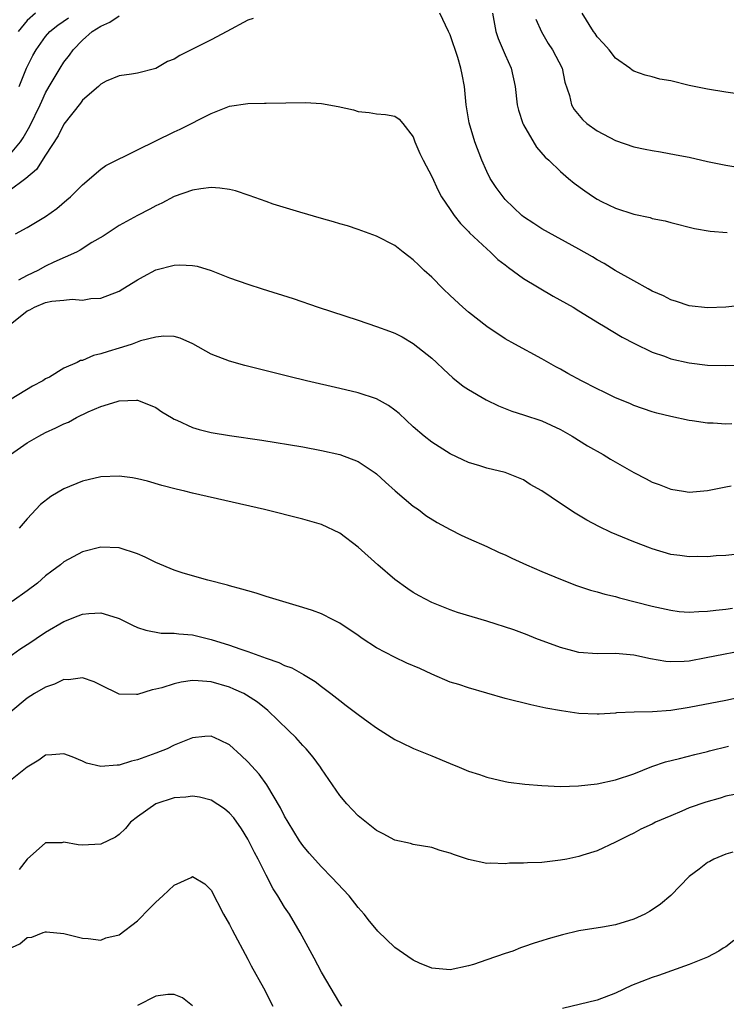
# Model space of a CAD drawing. Units: inches. Extents: x 2568000 to 2571000, y 1515000 to 1518000.
# Drawn here: x 2568150 to 2568227, y 1515387 to 1515494 of the extents above; entities that cross this region are included whole.
import ezdxf

# ---------------------------------------------------------------- set-up
doc = ezdxf.new("R2010")
doc.units = ezdxf.units.IN
doc.header["$MEASUREMENT"] = 0
doc.layers.add('LD25681515_2ft', color=82, linetype='Continuous')

msp = doc.modelspace()

# ---------------------------------------------------------------- linework, layer by layer
at = {"layer": 'LD25681515_2ft'}
for points, elevation in [([(2568149, 1515479.48), (2568150.26, 1515481), (2568150.57, 1515481.43), (2568151, 1515482.2), (2568151.3, 1515482.7), (2568152.4, 1515485), (2568152.58, 1515485.42), (2568153, 1515486.32), (2568153.38, 1515487), (2568154.58, 1515489), (2568155, 1515489.65), (2568155.59, 1515490.41), (2568156.01, 1515491), (2568157, 1515492.04), (2568158.08, 1515493), (2568159, 1515493.57), (2568160, 1515494), (2568161, 1515494.71)], 9316), ([(2568175.59, 1515494.41), (2568175, 1515494.24), (2568172.73, 1515493), (2568171, 1515492.08), (2568169.13, 1515491.13), (2568167.61, 1515490.39), (2568167, 1515489.97), (2568166.28, 1515489.72), (2568165, 1515488.96), (2568163, 1515488.47), (2568162.34, 1515488.34), (2568161, 1515488.17), (2568159.58, 1515487.58), (2568159, 1515487.27), (2568158.74, 1515487), (2568157, 1515485.54), (2568156.79, 1515485.21), (2568155, 1515482.93), (2568154.36, 1515481.64), (2568153, 1515479.55), (2568152.01, 1515477.99), (2568150.84, 1515477), (2568149, 1515475.64)], 9318), ([(2568151.91, 1515495), (2568151, 1515494.17), (2568150.03, 1515493)], 9312), ([(2568150.14, 1515487), (2568150.94, 1515489), (2568151.63, 1515490.37), (2568151.99, 1515491), (2568153, 1515492.44), (2568153.47, 1515493), (2568154.32, 1515493.68), (2568155.51, 1515494.49)], 9314), ([(2568229, 1515463.25), (2568227, 1515463.03), (2568225, 1515462.95), (2568223, 1515463.17), (2568221.64, 1515463.64), (2568221, 1515463.83), (2568220.23, 1515464.23), (2568219, 1515464.77), (2568218.55, 1515465), (2568217, 1515465.89), (2568214.96, 1515467), (2568213.76, 1515467.76), (2568213, 1515468.17), (2568212.49, 1515468.49), (2568211, 1515469.34), (2568207, 1515471.54), (2568206.11, 1515472.11), (2568205, 1515472.85), (2568204.82, 1515473), (2568203, 1515474.72), (2568202.76, 1515475), (2568202.03, 1515476.03), (2568201.37, 1515477), (2568201, 1515477.75), (2568200.44, 1515479), (2568199.69, 1515481), (2568199.07, 1515483.07), (2568198.76, 1515485), (2568198.62, 1515486.62), (2568198.57, 1515487), (2568198.33, 1515488.33), (2568198.19, 1515489), (2568197.84, 1515490.16), (2568197, 1515492.63), (2568196.84, 1515493), (2568195.88, 1515495)], 9318), ([(2568201.6, 1515495), (2568201.99, 1515493), (2568202.24, 1515492.24), (2568203, 1515490.44), (2568203.66, 1515489), (2568204.08, 1515487), (2568204.29, 1515485), (2568204.44, 1515484.44), (2568204.92, 1515483), (2568205, 1515482.83), (2568206.42, 1515480.42), (2568207.34, 1515479.34), (2568207.73, 1515479), (2568209, 1515477.76), (2568209.9, 1515477), (2568210.51, 1515476.51), (2568211.66, 1515475.66), (2568212.6, 1515475), (2568213, 1515474.76), (2568213.48, 1515474.52), (2568215, 1515473.79), (2568217, 1515473.13), (2568218.76, 1515472.76), (2568219, 1515472.67), (2568220.39, 1515472.39), (2568221, 1515472.21), (2568223.58, 1515471.58), (2568225.28, 1515471.28), (2568227.13, 1515471.13)], 9316), ([(2568206.33, 1515494.33), (2568206.94, 1515492.94), (2568207.69, 1515491.69), (2568208.14, 1515491), (2568209.18, 1515489), (2568209.5, 1515487.5), (2568209.98, 1515486.02), (2568210.21, 1515485), (2568210.5, 1515484.5), (2568211.42, 1515483.42), (2568211.89, 1515483), (2568213, 1515482.19), (2568215, 1515481.13), (2568217, 1515480.44), (2568218.21, 1515480.21), (2568219, 1515480.05), (2568219.9, 1515479.9), (2568221.59, 1515479.59), (2568223, 1515479.31), (2568225, 1515478.87), (2568227, 1515478.47), (2568229, 1515478.12)], 9314), ([(2568229, 1515486.11), (2568227, 1515486.38), (2568225, 1515486.72), (2568223, 1515487.13), (2568221, 1515487.61), (2568219.82, 1515487.82), (2568219, 1515488.07), (2568218.23, 1515488.23), (2568217, 1515488.69), (2568216.8, 1515488.8), (2568216.55, 1515489), (2568215, 1515490.1), (2568214.29, 1515491), (2568213.69, 1515491.69), (2568213, 1515492.42), (2568212.77, 1515492.77), (2568212.6, 1515493), (2568211.37, 1515495)], 9312), ([(2568149.74, 1515471), (2568151, 1515471.68), (2568153, 1515472.89), (2568154.24, 1515473.76), (2568155.33, 1515474.67), (2568155.72, 1515475), (2568157, 1515476.33), (2568159, 1515478.02), (2568159.57, 1515478.43), (2568163, 1515480.13), (2568165, 1515481.09), (2568167, 1515482.07), (2568167.64, 1515482.36), (2568171, 1515484.09), (2568173, 1515484.86), (2568175, 1515485.18), (2568176.81, 1515485.19), (2568177, 1515485.21), (2568181.28, 1515485.28), (2568183, 1515485.18), (2568184.84, 1515484.84), (2568186.48, 1515484.48), (2568187, 1515484.3), (2568188.19, 1515484.19), (2568189, 1515484.04), (2568189.98, 1515483.98), (2568191, 1515483.79), (2568191.46, 1515483.46), (2568191.86, 1515483), (2568193, 1515481.55), (2568193.18, 1515481), (2568193.73, 1515479.73), (2568194.06, 1515479), (2568195, 1515477.21), (2568195.69, 1515475.69), (2568196.08, 1515475), (2568197, 1515473.64), (2568197.45, 1515473), (2568198.13, 1515472.13), (2568199, 1515471.25), (2568199.11, 1515471.11), (2568201, 1515469.36), (2568201.4, 1515469), (2568202.21, 1515468.21), (2568203, 1515467.63), (2568203.34, 1515467.34), (2568205, 1515466.12), (2568208.22, 1515464.22), (2568210.39, 1515463), (2568211, 1515462.61), (2568213.24, 1515461.24), (2568213.68, 1515461), (2568215.74, 1515459.74), (2568217.05, 1515459.05), (2568219, 1515458.14), (2568220.33, 1515457.67), (2568221, 1515457.41), (2568223, 1515456.95), (2568225, 1515456.71), (2568227, 1515456.67), (2568229, 1515456.72)], 9320), ([(2568227.66, 1515450.34), (2568227, 1515450.31), (2568225.61, 1515450.39), (2568225, 1515450.41), (2568223.34, 1515450.66), (2568223, 1515450.69), (2568221, 1515451.12), (2568219.5, 1515451.5), (2568219, 1515451.64), (2568217, 1515452.32), (2568216.54, 1515452.54), (2568215, 1515453.16), (2568213.77, 1515453.77), (2568213, 1515454.12), (2568211.29, 1515455), (2568209.8, 1515455.8), (2568209, 1515456.27), (2568208.51, 1515456.51), (2568207, 1515457.41), (2568204.06, 1515459), (2568203, 1515459.59), (2568201, 1515460.93), (2568199, 1515462.48), (2568198.4, 1515463), (2568197, 1515464.27), (2568196.24, 1515465), (2568195, 1515466.27), (2568194.2, 1515467), (2568193.59, 1515467.59), (2568193, 1515468.18), (2568192.52, 1515468.52), (2568191.9, 1515469), (2568191, 1515469.72), (2568189, 1515470.74), (2568187, 1515471.47), (2568185.85, 1515471.85), (2568185, 1515472.08), (2568184.31, 1515472.31), (2568183, 1515472.66), (2568180.66, 1515473.34), (2568177.77, 1515474.23), (2568177, 1515474.49), (2568175.15, 1515475.15), (2568173.65, 1515475.65), (2568173, 1515475.8), (2568171.95, 1515475.95), (2568171, 1515476.01), (2568169.88, 1515475.88), (2568169, 1515475.73), (2568167, 1515475.05), (2568165.66, 1515474.34), (2568165, 1515474.05), (2568164.34, 1515473.66), (2568163, 1515472.98), (2568161, 1515471.88), (2568159.25, 1515470.75), (2568158.03, 1515470.03), (2568156.77, 1515469.23), (2568156.35, 1515469), (2568153.9, 1515467.9), (2568153, 1515467.48), (2568152.15, 1515467), (2568151, 1515466.45), (2568150.04, 1515465.96)], 9322), ([(2568148.95, 1515461), (2568151, 1515462.6), (2568151.29, 1515462.71), (2568151.78, 1515463), (2568153, 1515463.51), (2568153.67, 1515463.67), (2568155, 1515463.78), (2568155.88, 1515463.88), (2568157, 1515463.79), (2568157.94, 1515463.94), (2568159, 1515464), (2568161, 1515464.76), (2568161.4, 1515465), (2568163, 1515465.99), (2568163.64, 1515466.36), (2568165, 1515467.07), (2568167, 1515467.58), (2568167.62, 1515467.62), (2568169, 1515467.56), (2568169.48, 1515467.48), (2568171, 1515466.99), (2568173, 1515466.22), (2568175, 1515465.51), (2568176.55, 1515465), (2568179.94, 1515463.94), (2568182.67, 1515463), (2568187, 1515461.61), (2568189, 1515460.93), (2568190.42, 1515460.42), (2568191, 1515460.19), (2568191.78, 1515459.78), (2568193, 1515459.08), (2568195, 1515457.46), (2568195.51, 1515457), (2568196.27, 1515456.27), (2568197.32, 1515455.32), (2568198.44, 1515454.44), (2568199, 1515454.08), (2568200.93, 1515452.93), (2568202.28, 1515452.28), (2568203.72, 1515451.72), (2568205, 1515451.32), (2568207, 1515450.65), (2568209, 1515449.7), (2568210.27, 1515449), (2568211.95, 1515447.95), (2568213.64, 1515447), (2568214.47, 1515446.47), (2568217, 1515445.04), (2568218.34, 1515444.34), (2568219, 1515444), (2568219.73, 1515443.73), (2568221, 1515443.22), (2568222.39, 1515443), (2568223, 1515442.91), (2568225, 1515443.09), (2568227, 1515443.49), (2568227.58, 1515443.58)], 9324), ([(2568229, 1515436.24), (2568227, 1515436.02), (2568225.96, 1515435.96), (2568225, 1515435.88), (2568223.89, 1515435.89), (2568223, 1515435.85), (2568222.01, 1515436.01), (2568221, 1515436.13), (2568219, 1515436.73), (2568218.8, 1515436.8), (2568217, 1515437.51), (2568214.53, 1515438.53), (2568213.18, 1515439.18), (2568211.87, 1515439.87), (2568210.61, 1515440.61), (2568209, 1515441.65), (2568207, 1515443.03), (2568205.73, 1515443.73), (2568205, 1515444.23), (2568204.45, 1515444.45), (2568203, 1515445.05), (2568201, 1515445.51), (2568200.24, 1515445.76), (2568199, 1515446.13), (2568198.4, 1515446.4), (2568197, 1515447.07), (2568195.81, 1515447.81), (2568195, 1515448.34), (2568194.19, 1515449), (2568193, 1515450.01), (2568191.45, 1515451.45), (2568191, 1515451.83), (2568190.32, 1515452.32), (2568189, 1515453.04), (2568187, 1515453.69), (2568185, 1515454.18), (2568181.38, 1515455), (2568179.47, 1515455.47), (2568174.67, 1515456.67), (2568173, 1515457.14), (2568171, 1515457.92), (2568169.02, 1515459.02), (2568167.63, 1515459.63), (2568167, 1515459.81), (2568165.87, 1515459.87), (2568165, 1515459.77), (2568163.34, 1515459.34), (2568162.41, 1515459), (2568161.35, 1515458.65), (2568161, 1515458.57), (2568159.8, 1515458.2), (2568159, 1515457.93), (2568158.23, 1515457.77), (2568157, 1515457.21), (2568156.8, 1515457.2), (2568156.43, 1515457), (2568155, 1515456.37), (2568153.41, 1515455.41), (2568153, 1515455.21), (2568152.71, 1515455), (2568151.56, 1515454.44), (2568149.27, 1515453)], 9326), ([(2568149.19, 1515447), (2568151, 1515448.27), (2568152.25, 1515449), (2568153, 1515449.38), (2568154.12, 1515449.88), (2568155, 1515450.33), (2568155.48, 1515450.52), (2568156.36, 1515451), (2568157.63, 1515451.63), (2568159, 1515452.2), (2568160.78, 1515452.77), (2568161, 1515452.82), (2568162.9, 1515452.9), (2568163, 1515452.89), (2568164.37, 1515452.37), (2568165, 1515452.11), (2568165.65, 1515451.65), (2568166.69, 1515451), (2568167, 1515450.83), (2568167.29, 1515450.71), (2568169, 1515449.92), (2568169.71, 1515449.71), (2568171, 1515449.4), (2568173, 1515449.07), (2568176.54, 1515448.54), (2568181, 1515447.81), (2568183, 1515447.44), (2568185.01, 1515447.01), (2568187, 1515446.25), (2568188.84, 1515445), (2568189, 1515444.88), (2568189.98, 1515443.98), (2568191.04, 1515443.04), (2568193, 1515441.39), (2568193.55, 1515441), (2568194.37, 1515440.37), (2568195.61, 1515439.61), (2568197, 1515438.85), (2568198.22, 1515438.22), (2568199, 1515437.85), (2568201, 1515436.98), (2568202.34, 1515436.34), (2568203, 1515436.07), (2568203.72, 1515435.72), (2568205.31, 1515435), (2568207, 1515434.26), (2568209, 1515433.42), (2568210.75, 1515432.75), (2568212.26, 1515432.26), (2568213, 1515432.07), (2568213.82, 1515431.82), (2568215, 1515431.55), (2568215.42, 1515431.42), (2568219, 1515430.52), (2568221, 1515430.06), (2568221.94, 1515429.94), (2568223, 1515429.85), (2568224.06, 1515429.94), (2568225, 1515429.95), (2568225.92, 1515430.08), (2568227, 1515430.16), (2568227.73, 1515430.27)], 9328), ([(2568229, 1515425.68), (2568226.75, 1515425.25), (2568224.87, 1515424.87), (2568223, 1515424.53), (2568222.48, 1515424.48), (2568221, 1515424.44), (2568220.49, 1515424.49), (2568218.79, 1515424.79), (2568217, 1515425.19), (2568215, 1515425.35), (2568213, 1515425.31), (2568211, 1515425.47), (2568210.35, 1515425.65), (2568209, 1515425.99), (2568206.33, 1515427), (2568205.4, 1515427.4), (2568203.94, 1515427.94), (2568201, 1515428.88), (2568197.81, 1515429.81), (2568197, 1515430.1), (2568195, 1515430.9), (2568193.63, 1515431.63), (2568193, 1515431.99), (2568192.39, 1515432.39), (2568191, 1515433.4), (2568189.14, 1515435), (2568187, 1515436.92), (2568185, 1515438.44), (2568183, 1515439.38), (2568181, 1515439.96), (2568176.83, 1515441), (2568169, 1515442.78), (2568168.16, 1515443), (2568167.21, 1515443.21), (2568165.63, 1515443.63), (2568164.08, 1515444.08), (2568163, 1515444.35), (2568162.46, 1515444.46), (2568161, 1515444.64), (2568159, 1515444.57), (2568157, 1515444.1), (2568155, 1515443.25), (2568153.57, 1515442.43), (2568152.45, 1515441.55), (2568151, 1515440), (2568150.12, 1515439)], 9330), ([(2568229, 1515420.68), (2568227, 1515420.24), (2568223, 1515419.48), (2568221, 1515419.17), (2568219.01, 1515419.01), (2568217.02, 1515418.98), (2568215.11, 1515418.89), (2568215, 1515418.87), (2568213.23, 1515418.77), (2568213, 1515418.74), (2568211, 1515418.82), (2568209.11, 1515419.11), (2568207.42, 1515419.42), (2568205.78, 1515419.78), (2568203, 1515420.47), (2568199, 1515421.61), (2568197.97, 1515421.97), (2568197, 1515422.25), (2568195, 1515423.09), (2568193.71, 1515423.71), (2568192.31, 1515424.31), (2568190.95, 1515424.95), (2568189, 1515425.98), (2568187.45, 1515427), (2568187, 1515427.32), (2568185, 1515428.66), (2568184.29, 1515429), (2568183, 1515429.66), (2568182.02, 1515430.02), (2568181, 1515430.37), (2568177, 1515431.56), (2568175.91, 1515431.91), (2568175, 1515432.16), (2568174.36, 1515432.36), (2568173, 1515432.72), (2568172.79, 1515432.79), (2568170.66, 1515433.34), (2568169, 1515433.8), (2568167.86, 1515434.14), (2568167, 1515434.42), (2568165, 1515435.26), (2568163.83, 1515435.83), (2568163, 1515436.2), (2568161, 1515436.84), (2568159, 1515436.93), (2568157, 1515436.41), (2568155, 1515435.32), (2568154.61, 1515435), (2568153.68, 1515434.32), (2568153, 1515433.79), (2568152.11, 1515433), (2568151, 1515432.17), (2568149.36, 1515431)], 9332), ([(2568149, 1515424.97), (2568150.19, 1515425.81), (2568151.4, 1515426.6), (2568151.98, 1515427), (2568153, 1515427.66), (2568155, 1515428.85), (2568156.56, 1515429.44), (2568157, 1515429.63), (2568157.72, 1515429.72), (2568159, 1515429.77), (2568160.79, 1515429.22), (2568161, 1515429.17), (2568162.45, 1515428.45), (2568163, 1515428.2), (2568163.89, 1515427.89), (2568165.58, 1515427.58), (2568167, 1515427.57), (2568167.48, 1515427.48), (2568169, 1515427.37), (2568171, 1515426.89), (2568173, 1515426.27), (2568174.13, 1515425.87), (2568175, 1515425.59), (2568177, 1515424.85), (2568178.37, 1515424.37), (2568179, 1515424.06), (2568179.78, 1515423.78), (2568181.06, 1515423.06), (2568182.31, 1515422.31), (2568183, 1515421.76), (2568184.03, 1515421), (2568185, 1515420.23), (2568185.71, 1515419.71), (2568187, 1515418.71), (2568188.09, 1515417.91), (2568189, 1515417.26), (2568191, 1515416), (2568191.67, 1515415.67), (2568193.03, 1515415.03), (2568195, 1515414.24), (2568197, 1515413.4), (2568198, 1515413), (2568199, 1515412.57), (2568200.19, 1515412.19), (2568201, 1515411.91), (2568203, 1515411.44), (2568203.37, 1515411.37), (2568205.14, 1515411.14), (2568207, 1515411), (2568209, 1515410.91), (2568210.97, 1515410.97), (2568213, 1515411.2), (2568215, 1515411.62), (2568217, 1515412.27), (2568218.95, 1515413.05), (2568220.42, 1515413.58), (2568221.95, 1515413.95), (2568223.61, 1515414.39), (2568225, 1515414.7), (2568225.23, 1515414.77), (2568227.28, 1515415.28)], 9334), ([(2568227.96, 1515410.04), (2568227, 1515409.83), (2568226.37, 1515409.63), (2568224.81, 1515409.19), (2568223, 1515408.56), (2568222.21, 1515408.21), (2568221, 1515407.71), (2568219.36, 1515407), (2568219, 1515406.81), (2568217.75, 1515406.25), (2568217, 1515405.82), (2568216.43, 1515405.57), (2568215.28, 1515405), (2568215, 1515404.83), (2568213, 1515403.91), (2568211.43, 1515403.43), (2568211, 1515403.28), (2568209.7, 1515403), (2568209, 1515402.87), (2568207, 1515402.64), (2568205.41, 1515402.59), (2568205, 1515402.55), (2568203.45, 1515402.55), (2568203, 1515402.49), (2568201.43, 1515402.57), (2568201, 1515402.52), (2568199, 1515402.95), (2568197.47, 1515403.47), (2568197, 1515403.66), (2568195.94, 1515403.94), (2568195, 1515404.25), (2568193, 1515404.59), (2568192.69, 1515404.69), (2568191, 1515405.05), (2568189.73, 1515405.73), (2568189, 1515406.09), (2568187, 1515407.69), (2568186.37, 1515408.37), (2568185.76, 1515409), (2568185, 1515409.9), (2568183, 1515412.83), (2568182.9, 1515413), (2568182.1, 1515414.1), (2568181.36, 1515415), (2568181.18, 1515415.18), (2568181, 1515415.36), (2568180.21, 1515416.21), (2568179.42, 1515417), (2568177.17, 1515419.17), (2568176.06, 1515420.07), (2568174.84, 1515420.84), (2568174.55, 1515421), (2568173.49, 1515421.49), (2568173, 1515421.69), (2568171, 1515422.27), (2568169.61, 1515422.39), (2568169, 1515422.41), (2568167.76, 1515422.24), (2568167, 1515422.07), (2568165.63, 1515421.63), (2568165, 1515421.46), (2568164.59, 1515421.41), (2568163, 1515420.9), (2568162.88, 1515420.88), (2568161, 1515420.94), (2568159, 1515421.91), (2568158.28, 1515422.28), (2568157, 1515422.71), (2568155.51, 1515422.49), (2568155, 1515422.51), (2568153.98, 1515422.02), (2568153, 1515421.71), (2568151.81, 1515421), (2568151, 1515420.49), (2568149.22, 1515419)], 9336), ([(2568227.76, 1515403.76), (2568227, 1515403.55), (2568225.68, 1515403), (2568225.25, 1515402.75), (2568225, 1515402.63), (2568224.11, 1515401.89), (2568223, 1515401.1), (2568221, 1515399.03), (2568219.9, 1515398.1), (2568219, 1515397.47), (2568218.71, 1515397.29), (2568218.17, 1515397), (2568217, 1515396.45), (2568215, 1515395.84), (2568213.6, 1515395.6), (2568211, 1515395.19), (2568209.23, 1515394.77), (2568207.67, 1515394.33), (2568207, 1515394.1), (2568206.15, 1515393.85), (2568205, 1515393.44), (2568204.66, 1515393.34), (2568203.82, 1515393), (2568203, 1515392.73), (2568201, 1515392.03), (2568199.54, 1515391.54), (2568199, 1515391.38), (2568197, 1515390.97), (2568195, 1515391.13), (2568193.69, 1515391.69), (2568193, 1515392), (2568192.4, 1515392.4), (2568191, 1515393.4), (2568189.16, 1515395.16), (2568189, 1515395.33), (2568188.24, 1515396.24), (2568187.67, 1515397), (2568187, 1515397.75), (2568186.01, 1515399), (2568184.15, 1515401), (2568183, 1515402.16), (2568181.66, 1515403.66), (2568181, 1515404.47), (2568180.64, 1515405), (2568179.39, 1515407), (2568179, 1515407.68), (2568178.56, 1515408.56), (2568177.06, 1515411.06), (2568176.23, 1515412.23), (2568175, 1515413.59), (2568174.28, 1515414.28), (2568173, 1515415.43), (2568171.94, 1515415.94), (2568171, 1515416.38), (2568170.33, 1515416.33), (2568169, 1515416.2), (2568167, 1515415.38), (2568166.22, 1515415), (2568165, 1515414.52), (2568163, 1515413.79), (2568162.35, 1515413.65), (2568161, 1515413.21), (2568160.77, 1515413.23), (2568159, 1515413.08), (2568157.44, 1515413.44), (2568157, 1515413.65), (2568155.88, 1515414.12), (2568155, 1515414.44), (2568153.68, 1515414.32), (2568153, 1515414.29), (2568152.26, 1515413.74), (2568151, 1515413), (2568149, 1515411.4)], 9338), ([(2568185.23, 1515387), (2568185, 1515387.32), (2568183, 1515390.7), (2568182.22, 1515392.22), (2568180.71, 1515395), (2568179.52, 1515397), (2568179, 1515397.77), (2568178.27, 1515399), (2568177.77, 1515399.77), (2568177, 1515401.25), (2568176.11, 1515403), (2568175.72, 1515403.72), (2568175, 1515405.16), (2568174.3, 1515406.3), (2568173.48, 1515407.48), (2568173, 1515408.01), (2568172.46, 1515408.46), (2568171, 1515409.4), (2568169.73, 1515409.73), (2568169, 1515409.84), (2568168.25, 1515409.75), (2568167, 1515409.65), (2568164.99, 1515409), (2568163, 1515407.59), (2568162.25, 1515407), (2568161.69, 1515406.32), (2568161, 1515405.67), (2568160.6, 1515405.4), (2568159, 1515404.61), (2568157, 1515404.52), (2568156.54, 1515404.54), (2568155, 1515404.83), (2568154.77, 1515404.77), (2568153, 1515404.77), (2568151, 1515402.99), (2568150.12, 1515401.88)], 9340), ([(2568149, 1515393.24), (2568150.2, 1515393.8), (2568151, 1515394.47), (2568151.49, 1515394.51), (2568152.75, 1515395), (2568153, 1515395.08), (2568153.09, 1515395.09), (2568155, 1515394.9), (2568157, 1515394.39), (2568157.64, 1515394.36), (2568159, 1515394.2), (2568159.57, 1515394.43), (2568161, 1515394.78), (2568163, 1515396.28), (2568164.33, 1515397.67), (2568165, 1515398.33), (2568165.77, 1515399), (2568167, 1515400.17), (2568168.85, 1515401), (2568169, 1515401.09), (2568170.32, 1515400.32), (2568171, 1515399.61), (2568172.36, 1515397), (2568173, 1515395.87), (2568173.29, 1515395.29), (2568175, 1515392.12), (2568175.38, 1515391.38), (2568176.7, 1515389), (2568177.71, 1515387)], 9342), ([(2568227.87, 1515394.13), (2568227, 1515393.45), (2568226.7, 1515393.3), (2568226.22, 1515393), (2568225, 1515392.33), (2568223, 1515391.52), (2568219.67, 1515390.33), (2568219, 1515390.13), (2568216.73, 1515389.27), (2568215, 1515388.43), (2568213, 1515387.67), (2568209.24, 1515386.76)], 9340), ([(2568169, 1515387.04), (2568167.9, 1515387.9), (2568167, 1515388.27), (2568166.29, 1515388.29), (2568165, 1515388.1), (2568163, 1515387.09)], 9344)]:
    msp.add_lwpolyline(points, dxfattribs=dict(at, elevation=elevation))

doc.saveas('drawing.dxf')
